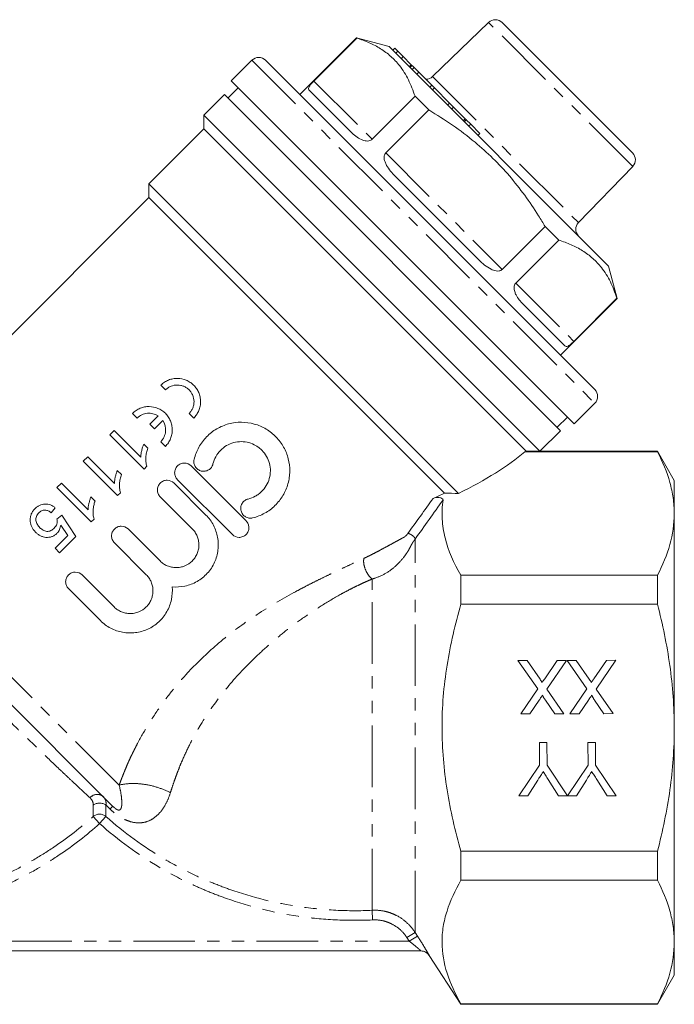
# Model space of a CAD drawing. Units: millimetres. Extents: x 146 to 254, y 85 to 265.
# Drawn here: x 187 to 254, y 164 to 265 of the extents above; entities that cross this region are included whole.
import ezdxf

# ---------------------------------------------------------------- set-up
doc = ezdxf.new("R2010")
doc.units = ezdxf.units.MM
doc.linetypes.add('PHANTOM', pattern=[12.7, 6.35, -1.27, 1.27, -1.27, 1.27, -1.27])

msp = doc.modelspace()

# ---------------------------------------------------------------- linework, layer by layer
at = {"color": 7, "linetype": 'Continuous', "lineweight": 15}
for p, q in [((235.08, 264.87), (229.3, 259.29)), ((249.91, 251.43), (236.48, 264.86)), ((221.47, 263.28), (215.62, 257.44)), ((217.06, 258.83), (221.49, 263.26)), ((224.81, 262.39), (221.47, 263.28)), ((221.47, 263.28), (221.49, 263.26)), ((224.81, 262.39), (247.44, 239.76)), ((225.41, 262.21), (225.2, 262)), ((225.41, 262.21), (225.2, 262)), ((225.41, 262.21), (225.41, 262.21)), ((225.71, 261.91), (225.41, 262.21)), ((225.71, 261.91), (225.5, 261.7)), ((226.28, 261.35), (225.71, 261.91)), ((210.67, 260.97), (208.55, 258.85)), ((212.08, 260.97), (246.03, 227.03)), ((226.28, 261.35), (226.06, 261.13)), ((227.07, 260.55), (226.28, 261.35)), ((227.14, 260.53), (226.9, 260.3)), ((227.18, 260.44), (226.97, 260.23)), ((227.88, 259.74), (227.4, 260.22)), ((226.23, 241.17), (208.55, 258.85)), ((227.88, 259.74), (227.67, 259.53)), ((229.22, 258.4), (227.88, 259.74)), ((209.26, 258.14), (208.19, 257.08)), ((220.89, 253.58), (216.59, 257.88)), ((229.22, 258.4), (229.01, 258.19)), ((229.49, 258.13), (229.22, 258.4)), ((229.49, 258.13), (229.28, 257.92)), ((231.06, 256.56), (229.49, 258.13)), ((207.84, 257.44), (205.72, 255.31)), ((207.84, 257.44), (242.49, 222.79)), ((227.49, 257.26), (223.06, 252.83)), ((227.49, 257.26), (228.9, 255.85)), ((224.47, 251.42), (228.9, 255.85)), ((231.06, 256.56), (230.85, 256.35)), ((231.47, 256.15), (231.06, 256.56)), ((231.47, 256.15), (231.25, 255.94)), ((232.67, 254.95), (231.47, 256.15)), ((205.72, 255.31), (205.72, 253.9)), ((240.37, 220.67), (205.72, 255.31)), ((232.78, 254.84), (232.57, 254.63)), ((232.77, 254.85), (232.67, 254.95)), ((233.23, 254.39), (232.78, 254.84)), ((205.72, 253.9), (200.06, 248.24)), ((238.95, 220.67), (205.72, 253.9)), ((233.23, 254.39), (233.02, 254.18)), ((234.18, 253.44), (233.23, 254.39)), ((234.18, 253.44), (233.97, 253.23)), ((244.34, 244.24), (249.93, 250.02)), ((234.06, 240.41), (225.46, 249.01)), ((200.06, 248.24), (200.06, 246.83)), ((231.98, 216.32), (200.06, 248.24)), ((200.06, 246.83), (171.22, 217.98)), ((230.53, 216.37), (200.06, 246.83)), ((240.9, 243.85), (236.47, 239.42)), ((240.9, 243.85), (242.31, 242.44)), ((237.88, 238), (242.31, 242.44)), ((243.9, 223.49), (226.23, 241.17)), ((248.34, 236.41), (247.44, 239.76)), ((242.93, 231.53), (238.63, 235.84)), ((242.49, 230.57), (248.34, 236.41)), ((248.31, 236.44), (243.88, 232)), ((248.31, 236.44), (248.34, 236.41)), ((201.77, 227), (201.29, 227.48)), ((243.9, 223.49), (246.03, 225.62)), ((198.85, 224.1), (198.37, 224.58)), ((200.15, 223.47), (201, 224.32)), ((204.68, 224.08), (204.2, 224.56)), ((200.63, 222.99), (200.15, 223.47)), ((201.48, 223.84), (200.63, 222.99)), ((242.14, 223.14), (243.2, 224.2)), ((196.47, 222.82), (196.01, 222.37)), ((196.01, 222.37), (199.55, 218.83)), ((199.22, 220.06), (196.47, 222.82)), ((240.37, 220.67), (242.49, 222.79)), ((199.94, 220.98), (199.52, 221.4)), ((201.75, 221.18), (201.27, 221.66)), ((238.82, 220.62), (252.49, 220.62)), ((240.37, 220.67), (238.95, 220.67)), ((252.49, 220.67), (240.37, 220.67)), ((254.22, 217.67), (252.49, 220.67)), ((252.49, 220.62), (252.49, 220.67)), ((193.75, 220.1), (193.29, 219.65)), ((193.29, 219.65), (196.83, 216.11)), ((196.5, 217.34), (193.75, 220.1)), ((197.22, 218.26), (196.8, 218.68)), ((199.55, 218.83), (199.84, 219.12)), ((204.41, 219.16), (210.07, 213.5)), ((191.03, 217.38), (190.58, 216.93)), ((193.78, 214.62), (191.03, 217.38)), ((202.65, 217.39), (205.93, 214.1)), ((208.66, 212.09), (203, 217.74)), ((254.22, 214.25), (254.22, 217.67)), ((190.58, 216.93), (194.11, 213.39)), ((196.83, 216.11), (197.12, 216.4)), ((194.5, 215.54), (194.08, 215.96)), ((204.52, 212.69), (201.23, 215.98)), ((189.99, 214.34), (190.39, 214.84)), ((254.22, 192.17), (254.22, 214.25)), ((191.07, 214.07), (190.58, 213.66)), ((192.52, 211.9), (191.07, 214.07)), ((194.11, 213.39), (194.4, 213.68)), ((190.96, 213.07), (191.7, 211.98)), ((197.91, 212.66), (201.2, 209.37)), ((191.7, 211.98), (190.39, 210.67)), ((190.85, 210.22), (192.52, 211.9)), ((199.79, 207.95), (196.5, 211.24)), ((190.39, 210.67), (190.85, 210.22)), ((193.18, 207.92), (196.47, 204.63)), ((232.22, 204.9), (232.22, 207.89)), ((252.49, 207.89), (232.22, 207.89)), ((252.49, 204.9), (252.49, 207.89)), ((196.35, 184.07), (174.25, 206.17)), ((195.05, 203.22), (191.76, 206.51)), ((232.22, 204.9), (252.49, 204.9)), ((238.1, 199.12), (239.04, 199.12)), ((240.14, 196.17), (238.1, 199.12)), ((239.04, 199.12), (240.38, 197.18)), ((240.86, 197.23), (242.16, 199.12)), ((243.11, 199.12), (241.08, 196.16)), ((242.16, 199.12), (243.11, 199.12)), ((243.18, 199.12), (244.11, 199.12)), ((245.21, 196.17), (243.18, 199.12)), ((244.11, 199.12), (245.45, 197.18)), ((245.94, 197.23), (247.24, 199.12)), ((248.18, 199.13), (246.15, 196.16)), ((247.24, 199.12), (248.18, 199.13)), ((238.39, 193.62), (240.14, 196.17)), ((241.08, 196.16), (242.83, 193.62)), ((243.46, 193.62), (245.21, 196.17)), ((246.15, 196.16), (247.91, 193.63)), ((240.29, 195.01), (239.33, 193.62)), ((241.89, 193.62), (240.93, 195.01)), ((245.37, 195.02), (244.41, 193.62)), ((246.97, 193.62), (246.01, 195.02)), ((239.33, 193.62), (238.39, 193.62)), ((242.83, 193.62), (241.89, 193.62)), ((244.41, 193.62), (243.46, 193.62)), ((247.91, 193.63), (246.97, 193.62)), ((254.22, 170.09), (254.22, 192.17)), ((240.32, 190.66), (241.09, 190.66)), ((240.32, 188.33), (240.32, 190.66)), ((241.09, 190.66), (241.1, 188.33)), ((245.32, 190.66), (246.1, 190.66)), ((245.33, 188.33), (245.32, 190.66)), ((246.1, 190.66), (246.1, 188.33)), ((238.21, 185.16), (240.32, 188.33)), ((241.1, 188.33), (243.2, 185.16)), ((243.21, 185.16), (245.33, 188.33)), ((246.1, 188.33), (248.22, 185.16)), ((240.15, 186.78), (239.13, 185.16)), ((242.3, 185.16), (241.23, 186.84)), ((245.16, 186.78), (244.13, 185.16)), ((247.3, 185.16), (246.23, 186.84)), ((239.13, 185.16), (238.21, 185.16)), ((243.2, 185.16), (242.3, 185.16)), ((244.13, 185.16), (243.21, 185.16)), ((248.22, 185.16), (247.3, 185.16)), ((252.49, 179.44), (232.22, 179.44)), ((232.22, 176.45), (232.22, 179.44)), ((252.49, 176.45), (252.49, 179.44)), ((232.22, 176.45), (252.49, 176.45)), ((254.22, 166.67), (254.22, 170.09)), ((228.11, 169.17), (171.97, 169.17)), ((228.95, 168.71), (232.22, 163.67)), ((252.49, 163.67), (254.22, 166.67)), ((232.22, 163.67), (232.22, 163.72)), ((252.49, 163.72), (232.22, 163.72)), ((232.22, 163.67), (252.49, 163.67)), ((252.49, 163.67), (252.49, 163.72))]:
    msp.add_line(p, q, dxfattribs=at)
at = {"color": 8, "linetype": 'PHANTOM', "lineweight": 0}
for p, q in [((249.93, 250.02), (235.08, 264.87)), ((210.67, 260.97), (246.03, 225.62)), ((227.4, 260.22), (227.19, 260.01)), ((217.06, 258.83), (223.06, 252.83)), ((229.3, 259.29), (244.34, 244.24)), ((232.67, 254.95), (232.46, 254.74)), ((224.47, 251.42), (236.47, 239.42)), ((237.88, 238), (243.88, 232)), ((196.99, 186.26), (172.05, 211.21)), ((227.5, 171.08), (227.5, 211.62)), ((223.07, 173.36), (223.07, 207.5)), ((194.32, 183.03), (194.32, 184.2)), ((195.63, 184.2), (195.63, 183.03)), ((194.32, 183.03), (194.97, 182.3)), ((195.63, 183.03), (194.97, 182.3)), ((223.07, 173.36), (223.12, 172.37)), ((227.5, 171.08), (226.66, 170.54)), ((226.9, 170.17), (226.66, 170.54)), ((227.74, 170.71), (226.9, 170.17)), ((227.5, 171.08), (227.74, 170.71)), ((173.05, 170.17), (226.9, 170.17))]:
    msp.add_line(p, q, dxfattribs=at)
at = {"color": 7, "linetype": 'Continuous', "lineweight": 15}
for centre, start, end in [((235.77, 264.15), 45, 134), ((211.38, 260.26), 45, 135), ((228.6, 260.01), 270.573, 314), ((249.21, 250.72), 316, 45), ((245.06, 243.55), 136, 225), ((245.32, 226.32), 315, 45), ((228.11, 168.17), 32.859, 90), ((228.11, 168.17), 61.1278, 89.9998)]:
    msp.add_arc(centre, 1, start, end, dxfattribs=at)
at = {"color": 8, "linetype": 'PHANTOM', "lineweight": 0}
for centre, radius, start, end in [((194.73, 184.36), 0.947, 49.9268, 141.8899), ((194.97, 183.27), 1.14, 54.6817, 125.3183), ((197.8, 182.11), 2.44, 126.477, 136.0816), ((194.97, 182.25), 1.02, 50.0937, 129.9063), ((228.11, 168.17), 1, 32.9892, 61.1276)]:
    msp.add_arc(centre, radius, start, end, dxfattribs=at)
at = {"color": 7, "linetype": 'Continuous', "lineweight": 15}
for major_axis, start_param, end_param in [((35.84, 5.82), 5.439616, 5.766578), ((34.32, 5.57), 5.377924, 5.424205)]:
    msp.add_ellipse((206.67, 221.61), major_axis=major_axis, ratio=0.341999, start_param=start_param, end_param=end_param, dxfattribs=at)
for points, knots in [([(221.49, 263.26), (221.92, 263.11), (222.79, 262.8), (223.97, 262.18), (225.02, 261.4), (226, 260.35), (226.86, 258.99), (227.28, 257.84), (227.49, 257.26)], [0, 0, 0, 0, 0.14868, 0.29732, 0.449508, 0.601685, 0.79984, 1, 1, 1, 1]), ([(227.4, 260.22), (227.35, 260.27), (227.27, 260.35), (227.21, 260.42), (227.18, 260.44)], [0, 0, 0, 0, 0.560157, 1, 1, 1, 1]), ([(216.59, 257.88), (216.56, 257.92), (216.5, 257.99), (216.51, 258.13), (216.6, 258.3), (216.72, 258.46), (216.88, 258.65), (216.99, 258.75), (217.05, 258.81), (217.06, 258.83)], [0, 0, 0, 0, 0.2602794, 0.5198763, 0.6620446, 0.8488993, 0.9147131, 0.9811637, 1, 1, 1, 1]), ([(228.9, 255.85), (229.73, 255.34), (231.38, 254.32), (233.59, 252.64), (235.54, 250.88), (237.26, 249.06), (238.82, 247.07), (240.02, 245.31), (240.68, 244.22), (240.9, 243.85)], [0, 0, 0, 0, 0.169173, 0.339371, 0.483822, 0.62827, 0.776567, 0.924903, 1, 1, 1, 1]), ([(223.06, 252.83), (223.02, 252.79), (222.92, 252.71), (222.71, 252.65), (222.38, 252.64), (221.9, 252.8), (221.36, 253.13), (221.05, 253.43), (220.89, 253.58)], [0, 0, 0, 0, 0.054168, 0.120561, 0.22451, 0.425407, 0.712087, 1, 1, 1, 1]), ([(225.46, 249.01), (225.29, 249.19), (224.95, 249.54), (224.6, 250.04), (224.37, 250.53), (224.28, 250.9), (224.33, 251.2), (224.4, 251.34), (224.46, 251.4), (224.47, 251.42)], [0, 0, 0, 0, 0.260279, 0.519876, 0.662045, 0.848899, 0.914713, 0.981164, 1, 1, 1, 1]), ([(242.31, 242.44), (242.74, 242.29), (243.61, 241.98), (244.79, 241.36), (245.84, 240.58), (246.82, 239.53), (247.69, 238.17), (248.1, 237.02), (248.31, 236.44)], [0, 0, 0, 0, 0.14868, 0.29732, 0.449508, 0.601685, 0.79984, 1, 1, 1, 1]), ([(236.47, 239.42), (236.43, 239.38), (236.33, 239.3), (236.12, 239.24), (235.77, 239.26), (235.25, 239.45), (234.65, 239.85), (234.26, 240.22), (234.06, 240.41)], [0, 0, 0, 0, 0.054168, 0.120561, 0.22451, 0.425407, 0.712087, 1, 1, 1, 1]), ([(238.63, 235.84), (238.5, 235.98), (238.23, 236.26), (237.97, 236.66), (237.83, 236.96), (237.76, 237.14), (237.71, 237.36), (237.7, 237.58), (237.73, 237.76), (237.78, 237.88), (237.83, 237.95), (237.87, 237.99), (237.88, 238)], [0, 0, 0, 0, 0.25766, 0.519206, 0.590077, 0.661302, 0.753593, 0.848757, 0.914493, 0.947229, 0.981186, 1, 1, 1, 1]), ([(243.88, 232), (243.84, 231.97), (243.78, 231.91), (243.7, 231.83), (243.63, 231.77), (243.55, 231.7), (243.46, 231.62), (243.36, 231.55), (243.21, 231.47), (243.06, 231.44), (242.98, 231.5), (242.93, 231.53)], [0, 0, 0, 0, 0.054119, 0.086924, 0.120671, 0.172079, 0.224825, 0.324269, 0.42604, 0.708914, 1, 1, 1, 1]), ([(201.29, 227.48), (201.41, 227.6), (201.53, 227.7), (201.8, 227.87), (201.94, 227.95), (202.23, 228.07), (202.38, 228.11), (202.69, 228.17), (202.85, 228.18), (203.31, 228.18), (203.62, 228.12), (204.05, 227.94), (204.19, 227.86), (204.44, 227.69), (204.56, 227.6), (204.78, 227.38), (204.88, 227.26), (205.06, 227), (205.13, 226.87), (205.25, 226.58), (205.3, 226.42), (205.37, 226.12), (205.38, 225.96), (205.39, 225.64), (205.37, 225.48), (205.31, 225.17), (205.27, 225.02), (205.14, 224.72), (205.07, 224.58), (204.89, 224.32), (204.79, 224.19), (204.68, 224.08)], [0, 0, 0, 0, 0.0625, 0.0625, 0.125, 0.125, 0.1875, 0.1875, 0.25, 0.25, 0.375, 0.375, 0.4375, 0.4375, 0.5, 0.5, 0.5625, 0.5625, 0.625, 0.625, 0.6875, 0.6875, 0.75, 0.75, 0.8125, 0.8125, 0.875, 0.875, 0.9375, 0.9375, 1, 1, 1, 1]), ([(204.2, 224.56), (204.28, 224.64), (204.35, 224.73), (204.48, 224.92), (204.53, 225.02), (204.62, 225.23), (204.65, 225.34), (204.7, 225.56), (204.71, 225.68), (204.7, 226.02), (204.66, 226.24), (204.53, 226.55), (204.47, 226.65), (204.35, 226.84), (204.28, 226.92), (204.12, 227.08), (204.03, 227.15), (203.85, 227.27), (203.75, 227.33), (203.55, 227.41), (203.44, 227.44), (203.22, 227.49), (203.11, 227.5), (202.77, 227.5), (202.55, 227.46), (202.24, 227.33), (202.13, 227.28), (201.95, 227.16), (201.85, 227.08), (201.77, 227)], [0, 0, 0, 0, 0.0625, 0.0625, 0.125, 0.125, 0.1875, 0.1875, 0.25, 0.25, 0.375, 0.375, 0.4375, 0.4375, 0.5, 0.5, 0.5625, 0.5625, 0.625, 0.625, 0.6875, 0.6875, 0.75, 0.75, 0.875, 0.875, 0.9375, 0.9375, 1, 1, 1, 1]), ([(198.37, 224.58), (198.48, 224.69), (198.61, 224.79), (198.87, 224.97), (199.02, 225.04), (199.31, 225.16), (199.46, 225.21), (199.77, 225.27), (199.93, 225.28), (200.39, 225.28), (200.7, 225.21), (201.12, 225.04), (201.26, 224.96), (201.52, 224.79), (201.64, 224.69), (201.86, 224.48), (201.96, 224.36), (202.13, 224.1), (202.21, 223.96), (202.33, 223.67), (202.38, 223.52), (202.44, 223.21), (202.46, 223.06), (202.46, 222.74), (202.45, 222.58), (202.39, 222.27), (202.34, 222.11), (202.22, 221.82), (202.15, 221.68), (201.97, 221.41), (201.87, 221.29), (201.75, 221.18)], [0, 0, 0, 0, 0.0625, 0.0625, 0.125, 0.125, 0.1875, 0.1875, 0.25, 0.25, 0.375, 0.375, 0.4375, 0.4375, 0.5, 0.5, 0.5625, 0.5625, 0.625, 0.625, 0.6875, 0.6875, 0.75, 0.75, 0.8125, 0.8125, 0.875, 0.875, 0.9375, 0.9375, 1, 1, 1, 1]), ([(201, 224.32), (200.84, 224.43), (200.66, 224.5), (200.28, 224.59), (200.09, 224.61), (199.7, 224.57), (199.51, 224.52), (199.16, 224.35), (198.99, 224.24), (198.85, 224.1)], [0, 0, 0, 0, 0.25, 0.25, 0.5, 0.5, 0.75, 0.75, 1, 1, 1, 1]), ([(201.27, 221.66), (201.42, 221.8), (201.53, 221.96), (201.7, 222.33), (201.76, 222.52), (201.81, 223.12), (201.71, 223.52), (201.48, 223.84)], [0, 0, 0, 0, 0.25, 0.25, 0.5, 0.5, 1, 1, 1, 1]), ([(204.72, 219.84), (204.82, 220.28), (204.99, 220.69), (205.31, 221.28), (205.43, 221.47), (205.7, 221.83), (205.84, 222), (206.31, 222.47), (206.66, 222.75), (207.24, 223.09), (207.44, 223.19), (207.85, 223.36), (208.06, 223.44), (208.71, 223.61), (209.15, 223.67), (210.05, 223.66), (210.49, 223.6), (211.13, 223.42), (211.34, 223.35), (211.75, 223.17), (211.95, 223.07), (212.52, 222.73), (212.87, 222.46), (213.32, 221.98), (213.46, 221.82), (213.72, 221.47), (213.84, 221.28), (214.16, 220.71), (214.32, 220.32), (214.53, 219.48), (214.58, 219.05), (214.58, 218.4), (214.56, 218.18), (214.5, 217.75), (214.45, 217.54), (214.34, 217.12), (214.27, 216.91), (214.09, 216.51), (213.99, 216.31), (213.65, 215.74), (213.38, 215.39), (212.73, 214.76), (212.38, 214.5), (211.79, 214.18), (211.59, 214.08), (211.18, 213.92), (210.97, 213.86), (210.75, 213.81)], [0, 0, 0, 0, 0.0625, 0.0625, 0.09375, 0.09375, 0.125, 0.125, 0.1875, 0.1875, 0.21875, 0.21875, 0.25, 0.25, 0.3125, 0.3125, 0.375, 0.375, 0.40625, 0.40625, 0.4375, 0.4375, 0.5, 0.5, 0.53125, 0.53125, 0.5625, 0.5625, 0.625, 0.625, 0.6875, 0.6875, 0.71875, 0.71875, 0.75, 0.75, 0.78125, 0.78125, 0.8125, 0.8125, 0.875, 0.875, 0.9375, 0.9375, 0.96875, 0.96875, 1, 1, 1, 1]), ([(199.52, 221.4), (199.47, 221.29), (199.43, 221.19), (199.37, 220.97), (199.34, 220.86), (199.28, 220.63), (199.26, 220.52), (199.24, 220.35), (199.23, 220.29), (199.22, 220.18), (199.22, 220.12), (199.22, 220.06)], [0, 0, 0, 0, 0.25, 0.25, 0.5, 0.5, 0.75, 0.75, 0.875, 0.875, 1, 1, 1, 1]), ([(210.28, 215.75), (210.54, 215.81), (210.79, 215.91), (211.14, 216.1), (211.25, 216.17), (211.47, 216.33), (211.57, 216.42), (211.85, 216.69), (212.02, 216.91), (212.29, 217.36), (212.4, 217.61), (212.54, 218.12), (212.58, 218.38), (212.58, 218.91), (212.55, 219.16), (212.42, 219.67), (212.32, 219.91), (212.06, 220.37), (211.9, 220.58), (211.63, 220.86), (211.53, 220.95), (211.32, 221.11), (211.21, 221.18), (210.87, 221.38), (210.63, 221.49), (210.11, 221.63), (209.85, 221.66), (209.32, 221.67), (209.05, 221.63), (208.54, 221.49), (208.29, 221.39), (207.83, 221.12), (207.62, 220.95), (207.24, 220.57), (207.08, 220.35), (206.82, 219.88), (206.73, 219.63), (206.66, 219.37)], [0, 0, 0, 0, 0.0625, 0.0625, 0.09375, 0.09375, 0.125, 0.125, 0.1875, 0.1875, 0.25, 0.25, 0.3125, 0.3125, 0.375, 0.375, 0.4375, 0.4375, 0.5, 0.5, 0.53125, 0.53125, 0.5625, 0.5625, 0.625, 0.625, 0.6875, 0.6875, 0.75, 0.75, 0.8125, 0.8125, 0.875, 0.875, 0.9375, 0.9375, 1, 1, 1, 1]), ([(199.84, 219.12), (199.82, 219.2), (199.8, 219.27), (199.76, 219.43), (199.76, 219.51), (199.73, 219.74), (199.73, 219.9), (199.75, 220.21), (199.78, 220.37), (199.84, 220.68), (199.89, 220.83), (199.94, 220.98)], [0, 0, 0, 0, 0.125, 0.125, 0.25, 0.25, 0.5, 0.5, 0.75, 0.75, 1, 1, 1, 1]), ([(254.22, 214.25), (254.22, 214.79), (254.18, 215.33), (254.03, 216.4), (253.91, 216.93), (253.46, 218.53), (253.03, 219.58), (252.49, 220.62)], [0, 0, 0, 0, 0.25, 0.25, 0.5, 0.5, 1, 1, 1, 1]), ([(203, 217.74), (202.91, 217.84), (202.83, 217.95), (202.73, 218.19), (202.71, 218.32), (202.71, 218.58), (202.73, 218.71), (202.83, 218.95), (202.91, 219.07), (203.09, 219.25), (203.2, 219.32), (203.44, 219.42), (203.57, 219.45), (203.97, 219.45), (204.23, 219.34), (204.41, 219.16)], [0, 0, 0, 0, 0.125, 0.125, 0.25, 0.25, 0.375, 0.375, 0.5, 0.5, 0.625, 0.625, 0.75, 0.75, 1, 1, 1, 1]), ([(206.66, 219.37), (206.63, 219.24), (206.57, 219.12), (206.42, 218.91), (206.32, 218.82), (206.1, 218.69), (205.97, 218.64), (205.72, 218.6), (205.58, 218.6), (205.33, 218.67), (205.21, 218.72), (205, 218.88), (204.91, 218.97), (204.77, 219.2), (204.72, 219.32), (204.68, 219.58), (204.69, 219.71), (204.72, 219.84)], [0, 0, 0, 0, 0.125, 0.125, 0.25, 0.25, 0.375, 0.375, 0.5, 0.5, 0.625, 0.625, 0.75, 0.75, 0.875, 0.875, 1, 1, 1, 1]), ([(196.8, 218.68), (196.75, 218.58), (196.71, 218.47), (196.65, 218.25), (196.62, 218.14), (196.56, 217.91), (196.54, 217.8), (196.52, 217.63), (196.51, 217.57), (196.51, 217.46), (196.5, 217.4), (196.5, 217.34)], [0, 0, 0, 0, 0.25, 0.25, 0.5, 0.5, 0.75, 0.75, 0.875, 0.875, 1, 1, 1, 1]), ([(197.12, 216.4), (197.1, 216.48), (197.08, 216.55), (197.05, 216.71), (197.04, 216.79), (197.01, 217.02), (197.01, 217.18), (197.04, 217.49), (197.06, 217.65), (197.12, 217.96), (197.17, 218.11), (197.22, 218.26)], [0, 0, 0, 0, 0.125, 0.125, 0.25, 0.25, 0.5, 0.5, 0.75, 0.75, 1, 1, 1, 1]), ([(201.23, 215.98), (201.14, 216.07), (201.06, 216.18), (200.96, 216.42), (200.94, 216.55), (200.94, 216.81), (200.96, 216.95), (201.06, 217.19), (201.14, 217.3), (201.32, 217.48), (201.43, 217.56), (201.68, 217.66), (201.81, 217.68), (202.2, 217.68), (202.46, 217.58), (202.65, 217.39)], [0, 0, 0, 0, 0.125, 0.125, 0.25, 0.25, 0.375, 0.375, 0.5, 0.5, 0.625, 0.625, 0.75, 0.75, 1, 1, 1, 1]), ([(190.39, 214.84), (190.32, 214.9), (190.24, 214.96), (190.08, 215.06), (190, 215.1), (189.82, 215.17), (189.73, 215.19), (189.54, 215.23), (189.44, 215.23), (189.15, 215.22), (188.96, 215.18), (188.69, 215.05), (188.61, 215), (188.45, 214.88), (188.37, 214.81), (188.3, 214.74)], [0, 0, 0, 0, 0.125, 0.125, 0.25, 0.25, 0.375, 0.375, 0.5, 0.5, 0.75, 0.75, 0.875, 0.875, 1, 1, 1, 1]), ([(194.08, 215.96), (194.03, 215.86), (193.99, 215.75), (193.93, 215.53), (193.9, 215.42), (193.84, 215.19), (193.82, 215.08), (193.8, 214.91), (193.79, 214.85), (193.79, 214.74), (193.78, 214.68), (193.78, 214.62)], [0, 0, 0, 0, 0.25, 0.25, 0.5, 0.5, 0.75, 0.75, 0.875, 0.875, 1, 1, 1, 1]), ([(194.4, 213.68), (194.38, 213.76), (194.36, 213.83), (194.33, 213.99), (194.32, 214.07), (194.29, 214.3), (194.3, 214.46), (194.32, 214.77), (194.34, 214.93), (194.4, 215.24), (194.45, 215.39), (194.5, 215.54)], [0, 0, 0, 0, 0.125, 0.125, 0.25, 0.25, 0.5, 0.5, 0.75, 0.75, 1, 1, 1, 1]), ([(210.75, 213.81), (210.63, 213.77), (210.49, 213.77), (210.24, 213.81), (210.12, 213.85), (209.9, 213.98), (209.8, 214.07), (209.65, 214.27), (209.59, 214.39), (209.52, 214.64), (209.51, 214.77), (209.54, 215.03), (209.59, 215.16), (209.72, 215.4), (209.81, 215.5), (210.03, 215.66), (210.15, 215.72), (210.28, 215.75)], [0, 0, 0, 0, 0.125, 0.125, 0.25, 0.25, 0.375, 0.375, 0.5, 0.5, 0.625, 0.625, 0.75, 0.75, 0.875, 0.875, 1, 1, 1, 1]), ([(229.36, 215.82), (229.44, 215.86), (229.54, 215.89), (229.76, 215.91), (229.87, 215.91), (230.09, 215.89), (230.2, 215.86), (230.34, 215.77), (230.38, 215.72), (230.38, 215.66)], [0, 0, 0, 0, 0.25, 0.25, 0.5, 0.5, 0.75, 0.75, 1, 1, 1, 1]), ([(232.22, 207.89), (231.49, 209.16), (230.92, 210.44), (230.43, 212.38), (230.33, 213.03), (230.25, 214.34), (230.28, 215), (230.38, 215.66)], [0, 0, 0, 0, 0.5, 0.5, 0.75, 0.75, 1, 1, 1, 1]), ([(188.3, 214.74), (188.26, 214.7), (188.21, 214.65), (188.13, 214.56), (188.1, 214.51), (188, 214.35), (187.94, 214.24), (187.86, 214.01), (187.83, 213.89), (187.82, 213.71), (187.81, 213.65), (187.82, 213.53), (187.82, 213.47), (187.83, 213.41)], [0, 0, 0, 0, 0.125, 0.125, 0.25, 0.25, 0.5, 0.5, 0.75, 0.75, 0.875, 0.875, 1, 1, 1, 1]), ([(188.81, 212.79), (188.76, 212.85), (188.72, 212.9), (188.63, 213.01), (188.59, 213.07), (188.48, 213.25), (188.43, 213.39), (188.4, 213.6), (188.4, 213.68), (188.42, 213.82), (188.43, 213.89), (188.48, 214.03), (188.52, 214.1), (188.6, 214.22), (188.65, 214.28), (188.7, 214.33)], [0, 0, 0, 0, 0.125, 0.125, 0.25, 0.25, 0.5, 0.5, 0.625, 0.625, 0.75, 0.75, 0.875, 0.875, 1, 1, 1, 1]), ([(188.7, 214.33), (188.75, 214.37), (188.79, 214.41), (188.89, 214.48), (188.94, 214.51), (189.11, 214.59), (189.23, 214.61), (189.41, 214.6), (189.46, 214.59), (189.58, 214.56), (189.63, 214.54), (189.74, 214.5), (189.79, 214.47), (189.89, 214.41), (189.94, 214.38), (189.99, 214.34)], [0, 0, 0, 0, 0.125, 0.125, 0.25, 0.25, 0.5, 0.5, 0.625, 0.625, 0.75, 0.75, 0.875, 0.875, 1, 1, 1, 1]), ([(252.49, 207.89), (253.03, 208.94), (253.47, 209.99), (254.06, 212.11), (254.22, 213.18), (254.22, 214.25)], [0, 0, 0, 0, 0.5, 0.5, 1, 1, 1, 1]), ([(187.83, 213.41), (187.84, 213.36), (187.85, 213.31), (187.87, 213.21), (187.88, 213.16), (187.93, 213.01), (187.97, 212.91), (188.06, 212.72), (188.12, 212.64), (188.24, 212.47), (188.32, 212.39), (188.39, 212.31)], [0, 0, 0, 0, 0.125, 0.125, 0.25, 0.25, 0.5, 0.5, 0.75, 0.75, 1, 1, 1, 1]), ([(190.58, 213.66), (190.58, 213.62), (190.59, 213.58), (190.6, 213.5), (190.6, 213.46), (190.59, 213.33), (190.58, 213.25), (190.53, 213.09), (190.5, 213.01), (190.4, 212.87), (190.35, 212.8), (190.29, 212.74)], [0, 0, 0, 0, 0.125, 0.125, 0.25, 0.25, 0.5, 0.5, 0.75, 0.75, 1, 1, 1, 1]), ([(205.93, 214.1), (206.25, 213.78), (206.51, 213.43), (206.81, 212.85), (206.9, 212.64), (207.04, 212.23), (207.1, 212.02), (207.18, 211.59), (207.2, 211.37), (207.21, 210.94), (207.2, 210.72), (207.15, 210.28), (207.11, 210.07), (206.99, 209.63), (206.91, 209.43), (206.72, 209.02), (206.62, 208.82), (206.37, 208.44), (206.23, 208.26), (205.92, 207.93), (205.76, 207.78), (205.4, 207.49), (205.21, 207.36), (204.82, 207.14), (204.62, 207.04), (204.2, 206.88), (203.99, 206.82), (203.34, 206.68), (202.89, 206.66), (202.45, 206.7)], [0, 0, 0, 0, 0.125, 0.125, 0.1875, 0.1875, 0.25, 0.25, 0.3125, 0.3125, 0.375, 0.375, 0.4375, 0.4375, 0.5, 0.5, 0.5625, 0.5625, 0.625, 0.625, 0.6875, 0.6875, 0.75, 0.75, 0.8125, 0.8125, 0.875, 0.875, 1, 1, 1, 1]), ([(210.07, 213.5), (210.16, 213.41), (210.23, 213.31), (210.33, 213.07), (210.36, 212.94), (210.37, 212.68), (210.34, 212.55), (210.24, 212.3), (210.17, 212.18), (209.98, 211.99), (209.86, 211.92), (209.61, 211.82), (209.48, 211.79), (209.08, 211.8), (208.84, 211.91), (208.66, 212.09)], [0, 0, 0, 0, 0.125, 0.125, 0.25, 0.25, 0.375, 0.375, 0.5, 0.5, 0.625, 0.625, 0.75, 0.75, 1, 1, 1, 1]), ([(188.39, 212.31), (188.46, 212.25), (188.53, 212.18), (188.69, 212.06), (188.78, 212.01), (188.95, 211.91), (189.05, 211.88), (189.24, 211.82), (189.34, 211.8), (189.65, 211.78), (189.86, 211.8), (190.15, 211.91), (190.24, 211.95), (190.42, 212.07), (190.49, 212.14), (190.57, 212.21)], [0, 0, 0, 0, 0.125, 0.125, 0.25, 0.25, 0.375, 0.375, 0.5, 0.5, 0.75, 0.75, 0.875, 0.875, 1, 1, 1, 1]), ([(190.29, 212.74), (190.24, 212.69), (190.18, 212.64), (190.07, 212.56), (190.01, 212.52), (189.82, 212.43), (189.67, 212.4), (189.4, 212.43), (189.26, 212.47), (189.08, 212.58), (189.02, 212.62), (188.91, 212.7), (188.86, 212.75), (188.81, 212.79)], [0, 0, 0, 0, 0.125, 0.125, 0.25, 0.25, 0.5, 0.5, 0.75, 0.75, 0.875, 0.875, 1, 1, 1, 1]), ([(190.57, 212.21), (190.6, 212.24), (190.63, 212.27), (190.68, 212.33), (190.7, 212.36), (190.77, 212.46), (190.81, 212.53), (190.87, 212.68), (190.9, 212.76), (190.94, 212.91), (190.95, 212.99), (190.96, 213.07)], [0, 0, 0, 0, 0.125, 0.125, 0.25, 0.25, 0.5, 0.5, 0.75, 0.75, 1, 1, 1, 1]), ([(196.5, 211.24), (196.4, 211.33), (196.33, 211.45), (196.23, 211.69), (196.2, 211.82), (196.2, 212.08), (196.23, 212.21), (196.33, 212.45), (196.4, 212.56), (196.59, 212.75), (196.7, 212.82), (196.94, 212.92), (197.07, 212.95), (197.47, 212.95), (197.72, 212.84), (197.91, 212.66)], [0, 0, 0, 0, 0.125, 0.125, 0.25, 0.25, 0.375, 0.375, 0.5, 0.5, 0.625, 0.625, 0.75, 0.75, 1, 1, 1, 1]), ([(201.2, 209.37), (201.31, 209.26), (201.43, 209.16), (201.68, 208.99), (201.81, 208.92), (202.1, 208.8), (202.24, 208.76), (202.54, 208.7), (202.69, 208.68), (203, 208.68), (203.15, 208.69), (203.45, 208.75), (203.6, 208.79), (204.03, 208.97), (204.3, 209.14), (204.63, 209.47), (204.73, 209.6), (204.9, 209.86), (204.97, 209.99), (205.09, 210.28), (205.14, 210.43), (205.2, 210.73), (205.21, 210.89), (205.21, 211.19), (205.19, 211.35), (205.13, 211.64), (205.09, 211.79), (204.97, 212.07), (204.9, 212.2), (204.73, 212.46), (204.63, 212.58), (204.52, 212.69)], [0, 0, 0, 0, 0.0625, 0.0625, 0.125, 0.125, 0.1875, 0.1875, 0.25, 0.25, 0.3125, 0.3125, 0.375, 0.375, 0.5, 0.5, 0.5625, 0.5625, 0.625, 0.625, 0.6875, 0.6875, 0.75, 0.75, 0.8125, 0.8125, 0.875, 0.875, 0.9375, 0.9375, 1, 1, 1, 1]), ([(191.76, 206.51), (191.67, 206.6), (191.6, 206.71), (191.5, 206.95), (191.47, 207.08), (191.47, 207.34), (191.5, 207.48), (191.59, 207.72), (191.67, 207.83), (191.85, 208.01), (191.96, 208.09), (192.21, 208.19), (192.34, 208.21), (192.73, 208.21), (192.99, 208.11), (193.18, 207.92)], [0, 0, 0, 0, 0.125, 0.125, 0.25, 0.25, 0.375, 0.375, 0.5, 0.5, 0.625, 0.625, 0.75, 0.75, 1, 1, 1, 1]), ([(196.47, 204.63), (196.57, 204.52), (196.69, 204.43), (196.94, 204.26), (197.08, 204.18), (197.36, 204.07), (197.51, 204.02), (197.8, 203.96), (197.96, 203.95), (198.26, 203.94), (198.41, 203.96), (198.72, 204.01), (198.87, 204.06), (199.3, 204.23), (199.56, 204.41), (199.89, 204.74), (199.99, 204.86), (200.17, 205.12), (200.24, 205.26), (200.36, 205.55), (200.4, 205.7), (200.46, 206), (200.47, 206.15), (200.47, 206.46), (200.46, 206.61), (200.4, 206.91), (200.35, 207.06), (200.23, 207.34), (200.16, 207.47), (199.99, 207.72), (199.9, 207.84), (199.79, 207.95)], [0, 0, 0, 0, 0.0625, 0.0625, 0.125, 0.125, 0.1875, 0.1875, 0.25, 0.25, 0.3125, 0.3125, 0.375, 0.375, 0.5, 0.5, 0.5625, 0.5625, 0.625, 0.625, 0.6875, 0.6875, 0.75, 0.75, 0.8125, 0.8125, 0.875, 0.875, 0.9375, 0.9375, 1, 1, 1, 1]), ([(202.45, 206.7), (202.5, 206.26), (202.47, 205.82), (202.33, 205.17), (202.27, 204.95), (202.11, 204.54), (202.02, 204.34), (201.79, 203.95), (201.67, 203.76), (201.38, 203.4), (201.23, 203.24), (200.9, 202.93), (200.71, 202.79), (200.34, 202.54), (200.14, 202.43), (199.73, 202.25), (199.52, 202.17), (199.09, 202.05), (198.88, 202), (198.44, 201.95), (198.22, 201.94), (197.78, 201.95), (197.56, 201.97), (197.14, 202.05), (196.92, 202.11), (196.51, 202.25), (196.31, 202.34), (195.73, 202.64), (195.37, 202.9), (195.05, 203.22)], [0, 0, 0, 0, 0.125, 0.125, 0.1875, 0.1875, 0.25, 0.25, 0.3125, 0.3125, 0.375, 0.375, 0.4375, 0.4375, 0.5, 0.5, 0.5625, 0.5625, 0.625, 0.625, 0.6875, 0.6875, 0.75, 0.75, 0.8125, 0.8125, 0.875, 0.875, 1, 1, 1, 1]), ([(232.22, 179.44), (231.92, 180.48), (231.65, 181.53), (231.17, 183.64), (230.96, 184.7), (230.46, 187.88), (230.28, 190.01), (230.27, 193.23), (230.32, 194.3), (230.49, 196.46), (230.63, 197.54), (231.14, 200.75), (231.63, 202.84), (232.22, 204.9)], [0, 0, 0, 0, 0.125, 0.125, 0.25, 0.25, 0.5, 0.5, 0.625, 0.625, 0.75, 0.75, 1, 1, 1, 1]), ([(254.22, 192.17), (254.22, 193.24), (254.18, 194.31), (254.03, 196.46), (253.91, 197.54), (253.46, 200.74), (253.02, 202.83), (252.49, 204.9)], [0, 0, 0, 0, 0.25, 0.25, 0.5, 0.5, 1, 1, 1, 1]), ([(240.38, 197.18), (240.41, 197.12), (240.49, 197.01), (240.56, 196.9), (240.6, 196.85)], [0, 0, 0, 0, 0.5057819, 1, 1, 1, 1]), ([(240.6, 196.85), (240.63, 196.89), (240.68, 196.97), (240.75, 197.07), (240.81, 197.15), (240.85, 197.2), (240.86, 197.23)], [0, 0, 0, 0, 0.326889, 0.601754, 0.825221, 1, 1, 1, 1]), ([(245.45, 197.18), (245.49, 197.12), (245.57, 197.02), (245.64, 196.91), (245.68, 196.85)], [0, 0, 0, 0, 0.5057819, 1, 1, 1, 1]), ([(245.68, 196.85), (245.71, 196.89), (245.76, 196.97), (245.83, 197.07), (245.89, 197.16), (245.92, 197.21), (245.94, 197.23)], [0, 0, 0, 0, 0.326889, 0.601754, 0.825221, 1, 1, 1, 1]), ([(240.65, 195.54), (240.62, 195.5), (240.57, 195.43), (240.49, 195.31), (240.39, 195.16), (240.33, 195.07), (240.29, 195.01)], [0, 0, 0, 0, 0.195959, 0.429465, 0.696675, 1, 1, 1, 1]), ([(240.93, 195.01), (240.91, 195.05), (240.87, 195.11), (240.8, 195.2), (240.75, 195.29), (240.71, 195.36), (240.68, 195.42), (240.66, 195.47), (240.65, 195.5), (240.65, 195.53), (240.65, 195.54)], [0, 0, 0, 0, 0.209538, 0.393206, 0.554151, 0.689382, 0.80228, 0.889952, 0.956059, 1, 1, 1, 1]), ([(245.72, 195.54), (245.7, 195.51), (245.65, 195.43), (245.57, 195.31), (245.47, 195.17), (245.4, 195.07), (245.37, 195.02)], [0, 0, 0, 0, 0.195959, 0.429465, 0.696675, 1, 1, 1, 1]), ([(246.01, 195.02), (245.99, 195.05), (245.94, 195.12), (245.88, 195.21), (245.83, 195.29), (245.79, 195.36), (245.76, 195.42), (245.74, 195.47), (245.73, 195.51), (245.72, 195.53), (245.72, 195.54)], [0, 0, 0, 0, 0.209538, 0.393206, 0.554151, 0.689382, 0.80228, 0.889952, 0.956059, 1, 1, 1, 1]), ([(252.49, 179.44), (252.76, 180.48), (253, 181.54), (253.43, 183.65), (253.62, 184.71), (254.07, 187.9), (254.22, 190.03), (254.22, 192.17)], [0, 0, 0, 0, 0.25, 0.25, 0.5, 0.5, 1, 1, 1, 1]), ([(240.71, 187.66), (240.67, 187.6), (240.59, 187.47), (240.45, 187.26), (240.31, 187.03), (240.2, 186.86), (240.15, 186.78)], [0, 0, 0, 0, 0.207834, 0.444075, 0.707834, 1, 1, 1, 1]), ([(241.23, 186.84), (241.18, 186.91), (241.09, 187.06), (240.95, 187.27), (240.83, 187.47), (240.75, 187.6), (240.71, 187.66)], [0, 0, 0, 0, 0.27481, 0.53324, 0.77433, 1, 1, 1, 1]), ([(245.71, 187.66), (245.68, 187.6), (245.59, 187.47), (245.46, 187.26), (245.31, 187.03), (245.21, 186.87), (245.16, 186.78)], [0, 0, 0, 0, 0.207834, 0.444075, 0.707834, 1, 1, 1, 1]), ([(246.23, 186.84), (246.19, 186.92), (246.09, 187.06), (245.96, 187.27), (245.83, 187.47), (245.75, 187.6), (245.71, 187.66)], [0, 0, 0, 0, 0.27481, 0.53324, 0.77433, 1, 1, 1, 1]), ([(232.22, 163.72), (231.62, 164.76), (231.13, 165.81), (230.46, 167.92), (230.28, 168.98), (230.27, 170.59), (230.32, 171.13), (230.49, 172.22), (230.62, 172.75), (231.13, 174.36), (231.62, 175.41), (232.22, 176.45)], [0, 0, 0, 0, 0.25, 0.25, 0.5, 0.5, 0.625, 0.625, 0.75, 0.75, 1, 1, 1, 1]), ([(254.22, 170.09), (254.22, 170.62), (254.18, 171.16), (254.03, 172.23), (253.91, 172.77), (253.46, 174.36), (253.03, 175.41), (252.49, 176.45)], [0, 0, 0, 0, 0.25, 0.25, 0.5, 0.5, 1, 1, 1, 1]), ([(252.49, 163.72), (253.03, 164.77), (253.47, 165.82), (254.06, 167.94), (254.22, 169.01), (254.22, 170.09)], [0, 0, 0, 0, 0.5, 0.5, 1, 1, 1, 1])]:
    msp.add_open_spline(points, degree=3, knots=knots, dxfattribs=at)
for points in [[(238.95, 220.67), (238.94, 220.66), (238.89, 220.65), (238.82, 220.62)], [(231.98, 216.32), (231.5, 216.34), (231.01, 216.35), (230.53, 216.37)]]:
    msp.add_open_spline(points, degree=3, dxfattribs=at)
at = {"color": 8, "linetype": 'PHANTOM', "lineweight": 0}
for points in [[(226.75, 212.2), (227.62, 213.39), (228.49, 214.6), (229.36, 215.82)], [(230.38, 215.66), (229.42, 214.3), (228.46, 212.95), (227.5, 211.62)], [(196.04, 183.8), (195.91, 183.93), (195.77, 184.07), (195.63, 184.2)]]:
    msp.add_open_spline(points, degree=3, dxfattribs=at)
for points, knots in [([(222.22, 209.63), (222.32, 209.68), (222.53, 209.78), (222.88, 209.95), (223.29, 210.16), (223.84, 210.45), (224.45, 210.78), (225.01, 211.08), (225.4, 211.3), (225.74, 211.48), (226, 211.62), (226.2, 211.73), (226.29, 211.77), (226.36, 211.81), (226.47, 211.89), (226.61, 212.02), (226.71, 212.13), (226.75, 212.2)], [0, 0, 0, 0, 0.0600012, 0.1341393, 0.222423, 0.3248571, 0.4879776, 0.6222857, 0.6963049, 0.7490131, 0.8491072, 0.8742078, 0.8883924, 0.9068667, 0.9228151, 0.9596618, 1, 1, 1, 1]), ([(227.5, 211.62), (227.5, 211.65), (227.49, 211.7), (227.4, 211.84), (227.32, 211.92), (227.13, 212.06), (227.02, 212.12), (226.86, 212.19), (226.79, 212.2), (226.75, 212.2)], [0, 0, 0, 0, 0.25, 0.25, 0.5, 0.5, 0.75, 0.75, 1, 1, 1, 1]), ([(227.5, 211.62), (227.48, 211.59), (227.45, 211.55), (227.4, 211.47), (227.35, 211.4), (227.3, 211.34), (227.26, 211.27), (227.21, 211.2), (227.17, 211.12), (227.12, 211.04), (227.08, 210.95), (226.97, 210.74), (226.81, 210.45), (226.58, 210.09), (226.19, 209.56), (225.54, 208.83), (224.5, 208.06), (223.67, 207.69), (223.19, 207.54), (223.11, 207.51), (223.07, 207.5)], [0, 0, 0, 0, 0.014068, 0.027312, 0.039873, 0.051912, 0.063608, 0.075157, 0.09, 0.107059, 0.119624, 0.142995, 0.235324, 0.291275, 0.355009, 0.557425, 0.758219, 0.960708, 0.980398, 1, 1, 1, 1]), ([(196.99, 186.26), (197.03, 186.38), (197.12, 186.63), (197.26, 186.99), (197.41, 187.36), (197.56, 187.74), (197.72, 188.12), (197.88, 188.5), (198.05, 188.88), (198.23, 189.26), (198.42, 189.65), (198.62, 190.04), (199.1, 190.99), (199.95, 192.48), (201.26, 194.46), (202.72, 196.36), (204.28, 198.12), (205.94, 199.76), (208.2, 201.74), (211.22, 203.94), (214.01, 205.58), (215.87, 206.57), (216.75, 207.03), (217.65, 207.47), (218.55, 207.91), (219.46, 208.35), (220.38, 208.78), (221.31, 209.21), (221.92, 209.49), (222.22, 209.63)], [0, 0, 0, 0, 0.012018, 0.024065, 0.036147, 0.048271, 0.060441, 0.072665, 0.084949, 0.097298, 0.109718, 0.122215, 0.134795, 0.199993, 0.266414, 0.33037, 0.394983, 0.456687, 0.5193, 0.638086, 0.761269, 0.789337, 0.817868, 0.846885, 0.876411, 0.906465, 0.937069, 0.968242, 1, 1, 1, 1]), ([(223.07, 207.5), (222.95, 207.6), (222.82, 207.73), (222.57, 208.07), (222.46, 208.27), (222.29, 208.7), (222.23, 208.93), (222.18, 209.32), (222.19, 209.5), (222.22, 209.63)], [0, 0, 0, 0, 0.25, 0.25, 0.5, 0.5, 0.75, 0.75, 1, 1, 1, 1]), ([(223.07, 207.5), (222.94, 207.45), (222.66, 207.33), (222.2, 207.12), (221.67, 206.88), (221.07, 206.58), (220.4, 206.24), (219.26, 205.62), (217.9, 204.8), (216.21, 203.69), (214.68, 202.58), (213.08, 201.3), (211.59, 199.98), (209.65, 198.11), (207.45, 195.6), (205.92, 193.37), (204.9, 191.66), (204.27, 190.5), (203.64, 189.16), (203.22, 188.15), (202.96, 187.49), (202.72, 186.81), (202.48, 186.14), (202.34, 185.7), (202.27, 185.48)], [0, 0, 0, 0, 0.014919, 0.032549, 0.052889, 0.075937, 0.101691, 0.130143, 0.205876, 0.258322, 0.3253, 0.384354, 0.449504, 0.508711, 0.630459, 0.751997, 0.756332, 0.816406, 0.876272, 0.900197, 0.924518, 0.94925, 0.974406, 1, 1, 1, 1]), ([(193.99, 184.94), (193.54, 185.35), (193.02, 185.84), (192.15, 186.65), (191.85, 186.94), (191.21, 187.55), (190.87, 187.86), (189.86, 188.83), (189.14, 189.52), (188.02, 190.59), (187.64, 190.96), (186.86, 191.72), (186.46, 192.1), (185.26, 193.26), (184.45, 194.05), (183.21, 195.25), (182.79, 195.66), (181.95, 196.47), (181.53, 196.89), (180.68, 197.71), (180.26, 198.12), (179.42, 198.95), (179, 199.36), (177.75, 200.58), (176.92, 201.38), (176.11, 202.18)], [0, 0, 0, 0, 0.125, 0.125, 0.1875, 0.1875, 0.25, 0.25, 0.375, 0.375, 0.4375, 0.4375, 0.5, 0.5, 0.625, 0.625, 0.6875, 0.6875, 0.75, 0.75, 0.8125, 0.8125, 0.875, 0.875, 1, 1, 1, 1]), ([(196.35, 184.07), (196.4, 184.03), (196.45, 183.98), (196.57, 183.88), (196.63, 183.82), (196.76, 183.75), (196.8, 183.72), (196.88, 183.7), (196.91, 183.69), (197, 183.69), (197.03, 183.7), (197.1, 183.74), (197.12, 183.76), (197.19, 183.86), (197.21, 183.94), (197.25, 184.12), (197.26, 184.23), (197.27, 184.46), (197.26, 184.59), (197.24, 184.87), (197.23, 185.02), (197.16, 185.5), (197.09, 185.86), (196.99, 186.26)], [0, 0, 0, 0, 0.03125, 0.03125, 0.0625, 0.0625, 0.09375, 0.09375, 0.125, 0.125, 0.1875, 0.1875, 0.25, 0.25, 0.375, 0.375, 0.5, 0.5, 0.625, 0.625, 0.75, 0.75, 1, 1, 1, 1]), ([(202.27, 185.48), (201.87, 185.69), (201.43, 185.87), (200.53, 186.16), (200.06, 186.27), (199.13, 186.41), (198.66, 186.44), (197.79, 186.41), (197.37, 186.36), (196.99, 186.26)], [0, 0, 0, 0, 0.25, 0.25, 0.5, 0.5, 0.75, 0.75, 1, 1, 1, 1]), ([(194.32, 184.2), (194.32, 184.35), (194.29, 184.48), (194.18, 184.73), (194.09, 184.85), (193.99, 184.94)], [0, 0, 0, 0, 0.5, 0.5, 1, 1, 1, 1]), ([(195.34, 185.08), (195.46, 184.97), (195.54, 184.84), (195.64, 184.54), (195.65, 184.38), (195.63, 184.2)], [0, 0, 0, 0, 0.5, 0.5, 1, 1, 1, 1]), ([(202.27, 185.48), (202.16, 185.11), (202.02, 184.78), (201.71, 184.16), (201.54, 183.88), (201.15, 183.37), (200.94, 183.16), (200.49, 182.8), (200.25, 182.66), (199.73, 182.45), (199.45, 182.39), (198.86, 182.36), (198.54, 182.39), (198.03, 182.53), (197.86, 182.59), (197.5, 182.75), (197.32, 182.85), (196.94, 183.07), (196.76, 183.2), (196.4, 183.48), (196.22, 183.64), (196.04, 183.8)], [0, 0, 0, 0, 0.125, 0.125, 0.25, 0.25, 0.375, 0.375, 0.5, 0.5, 0.625, 0.625, 0.75, 0.75, 0.8125, 0.8125, 0.875, 0.875, 0.9375, 0.9375, 1, 1, 1, 1]), ([(176.11, 174.03), (177.8, 174.36), (179.45, 174.8), (182.68, 175.88), (184.25, 176.53), (186.55, 177.66), (187.3, 178.06), (188.8, 178.93), (189.53, 179.38), (191.67, 180.83), (193.03, 181.88), (194.32, 183.03)], [0, 0, 0, 0, 0.25, 0.25, 0.5, 0.5, 0.625, 0.625, 0.75, 0.75, 1, 1, 1, 1]), ([(195.63, 183.03), (197.5, 181.36), (199.5, 179.91), (202.7, 178.02), (203.8, 177.45), (205.49, 176.66), (206.07, 176.41), (207.22, 175.94), (207.8, 175.72), (210.73, 174.69), (213.13, 174.09), (216.82, 173.55), (218.07, 173.43), (220.57, 173.3), (221.82, 173.3), (223.07, 173.36)], [0, 0, 0, 0, 0.25, 0.25, 0.375, 0.375, 0.4375, 0.4375, 0.5, 0.5, 0.75, 0.75, 0.875, 0.875, 1, 1, 1, 1]), ([(194.97, 182.3), (193.66, 181.12), (192.27, 180.04), (190.08, 178.57), (189.34, 178.1), (187.81, 177.21), (187.03, 176.8), (184.68, 175.63), (183.06, 174.97), (180.57, 174.13), (179.73, 173.87), (178.03, 173.42), (177.16, 173.23), (176.3, 173.06)], [0, 0, 0, 0, 0.25, 0.25, 0.375, 0.375, 0.5, 0.5, 0.75, 0.75, 0.875, 0.875, 1, 1, 1, 1]), ([(223.12, 172.37), (221.83, 172.31), (220.55, 172.31), (217.99, 172.44), (216.71, 172.56), (212.93, 173.12), (210.46, 173.73), (207.46, 174.79), (206.86, 175.01), (205.68, 175.5), (205.09, 175.75), (203.35, 176.56), (202.22, 177.16), (198.94, 179.09), (196.89, 180.58), (194.97, 182.3)], [0, 0, 0, 0, 0.125, 0.125, 0.25, 0.25, 0.5, 0.5, 0.5625, 0.5625, 0.625, 0.625, 0.75, 0.75, 1, 1, 1, 1]), ([(223.07, 173.36), (223.51, 173.38), (223.94, 173.35), (224.58, 173.21), (224.79, 173.15), (225.2, 173), (225.4, 172.91), (225.98, 172.62), (226.34, 172.36), (226.98, 171.78), (227.26, 171.45), (227.5, 171.08)], [0, 0, 0, 0, 0.25, 0.25, 0.375, 0.375, 0.5, 0.5, 0.75, 0.75, 1, 1, 1, 1]), ([(226.66, 170.54), (226.47, 170.84), (226.25, 171.1), (225.74, 171.57), (225.44, 171.77), (224.98, 172.01), (224.82, 172.08), (224.49, 172.2), (224.33, 172.25), (223.81, 172.36), (223.47, 172.39), (223.12, 172.37)], [0, 0, 0, 0, 0.25, 0.25, 0.5, 0.5, 0.625, 0.625, 0.75, 0.75, 1, 1, 1, 1]), ([(227.74, 170.71), (227.89, 170.47), (228.04, 170.24), (228.33, 169.78), (228.46, 169.56), (228.63, 169.27), (228.69, 169.18), (228.78, 169.02), (228.82, 168.95), (228.89, 168.84), (228.91, 168.79), (228.95, 168.73), (228.95, 168.71), (228.95, 168.71)], [0, 0, 0, 0, 0.25, 0.25, 0.5, 0.5, 0.625, 0.625, 0.75, 0.75, 0.875, 0.875, 1, 1, 1, 1]), ([(228.11, 169.17), (228.12, 169.17), (228.06, 169.22), (227.94, 169.32), (227.89, 169.37), (227.79, 169.45), (227.74, 169.5), (227.56, 169.65), (227.43, 169.75), (227.17, 169.96), (227.04, 170.07), (226.9, 170.17)], [0, 0, 0, 0, 0.25, 0.25, 0.375, 0.375, 0.5, 0.5, 0.75, 0.75, 1, 1, 1, 1])]:
    msp.add_open_spline(points, degree=3, knots=knots, dxfattribs=at)

doc.saveas('drawing.dxf')
